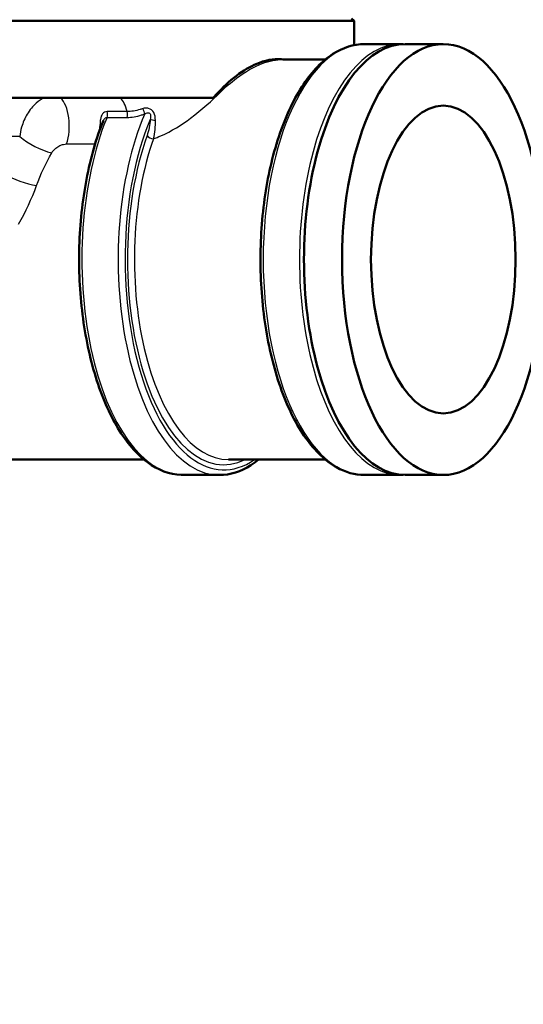
# Model space of a CAD drawing. Units: millimetres. Extents: x 0 to 2100, y 0 to 4103.
# Drawn here: x 750 to 799, y 1421 to 1517 of the extents above; entities that cross this region are included whole.
import ezdxf

# ---------------------------------------------------------------- set-up
doc = ezdxf.new("R2010")
doc.units = ezdxf.units.MM
doc.header["$LTSCALE"] = 10
for name, color, linetype, lineweight in [('Dimensions(ISO)', 7, 'Continuous', 25), ('Visible Edges(ISO)', 7, 'Continuous', 50), ('Visible Tangent Edges(ISO)', 7, 'Continuous', 25)]:
    doc.layers.add(name, color=color, linetype=linetype, lineweight=lineweight)
doc.styles.add('Text_3.5mm', font='arial.ttf', dxfattribs={"width": 0.9})
doc.dimstyles.new('KS-STANDARD', dxfattribs={"dimscale": 10, "dimtxt": 3.5, "dimasz": 2.5, "dimexe": 3.175, "dimexo": 0, "dimgap": 0.8, "dimtad": 1, "dimdec": 1, "dimrnd": 1e-08, "dimtxsty": 'Text_3.5mm', "dimcen": 0.09, "dimdle": 10, "dimclrd": 7, "dimclre": 7, "dimclrt": 7, "dimadec": 0, "dimazin": 2, "dimtfac": 0.714286, "dimtdec": 4, "dimtmove": 0, "dimatfit": 3, "dimfxl": 1, "dimtolj": 1, "dimlwd": 25, "dimlwe": 25, "dimarcsym": 0})

# ---------------------------------------------------------------- blocks, each defined once
blk = doc.blocks.new('*D8')
at = {"layer": 'Defpoints', "color": 0, "linetype": 'Continuous', "transparency": 16777216}
for p in [(717.591, 1457.16), (717.591, 1356.858), (900.858, 1355.315)]:
    blk.add_point(p, dxfattribs=at)
at = {"layer": 'Dimensions(ISO)', "color": 7, "linetype": 'Continuous', "lineweight": 25, "transparency": 16777216}
for p, q in [((717.591, 1457.16), (717.591, 1325.108)), ((875.858, 1356.858), (742.591, 1356.858))]:
    blk.add_line(p, q, dxfattribs=at)
at = {"layer": 'Dimensions(ISO)', "color": 7, "linetype": 'Continuous', "transparency": 16777216}
for points in [[(742.591, 1361.024), (742.591, 1352.691), (717.591, 1356.858)], [(875.858, 1361.024), (875.858, 1352.691), (900.858, 1356.858)]]:
    blk.add_solid(points, dxfattribs=at)
at = {"layer": 'Dimensions(ISO)', "color": 7, "linetype": 'Continuous', "lineweight": 25, "transparency": 16777216, "insert": (775.909, 1382.74), "char_height": 35, "attachment_point": 4, "style": 'Text_3.5mm'}
blk.add_mtext('\\A1;183', dxfattribs=at)

msp = doc.modelspace()

# ---------------------------------------------------------------- linework, layer by layer
at = {"layer": 'Visible Edges(ISO)'}
for p, q in [((782.357, 1516.91), (656.357, 1516.91)), ((782.107, 1517.16), (782.357, 1516.91)), ((782.357, 1514.557), (782.357, 1516.91)), ((783.371, 1514.66), (786.903, 1514.66)), ((787.344, 1514.66), (791.053, 1514.66)), ((779.575, 1513.16), (775.425, 1513.16)), ((768.649, 1509.41), (656.357, 1509.41)), ((761.916, 1474.16), (741.431, 1474.16)), ((779.575, 1474.16), (770.127, 1474.16)), ((765.712, 1472.66), (769.244, 1472.66)), ((783.371, 1472.66), (786.903, 1472.66)), ((787.344, 1472.66), (791.053, 1472.66))]:
    msp.add_line(p, q, dxfattribs=at)
msp.add_ellipse((787.344, 1493.66), major_axis=(0, 21), ratio=0.469472, start_param=0, end_param=3.141593, dxfattribs=at)
for major_axis in [(0, 21), (0, 15)]:
    msp.add_ellipse((791.053, 1493.66), major_axis=major_axis, ratio=0.469472, dxfattribs=at)
for points, knots in [([(783.371, 1514.66), (782.318, 1514.66), (781.271, 1514.323), (779.256, 1513.017), (778.292, 1512.009), (776.547, 1509.405), (775.773, 1507.788), (774.514, 1504.137), (774.028, 1502.105), (773.388, 1497.832), (773.233, 1495.594), (773.263, 1491.128), (773.449, 1488.903), (774.144, 1484.682), (774.654, 1482.687), (775.954, 1479.122), (776.746, 1477.554), (778.551, 1475.006), (779.566, 1474.026), (781.528, 1472.919), (782.448, 1472.66), (783.371, 1472.66)], [0, 0, 0, 0, 0.29544, 0.29544, 0.611091, 0.611091, 0.937302, 0.937302, 1.262025, 1.262025, 1.585291, 1.585291, 1.908138, 1.908138, 2.231488, 2.231488, 2.556378, 2.556378, 2.8825, 2.8825, 3.141593, 3.141593, 3.141593, 3.141593]), ([(775.567, 1513.16), (774.814, 1513.271), (773.999, 1513.163), (771.835, 1512.346), (770.467, 1511.367), (769.158, 1509.977)], [-1.269315, -1.269315, -1.269315, -1.269315, -0.764927, -0.764927, 0, 0, 0, 0]), ([(757.952, 1507.215), (757.258, 1505.495), (756.699, 1503.543), (755.907, 1499.379), (755.671, 1497.169), (755.542, 1492.71), (755.648, 1490.461), (756.189, 1486.144), (756.626, 1484.076), (757.792, 1480.322), (758.522, 1478.637), (760.219, 1475.82), (761.187, 1474.688), (763.273, 1473.138), (764.393, 1472.705), (765.589, 1472.661), (765.651, 1472.66), (765.712, 1472.66)], [0.860452, 0.860452, 0.860452, 0.860452, 1.185655, 1.185655, 1.509165, 1.509165, 1.832027, 1.832027, 2.155172, 2.155172, 2.479606, 2.479606, 2.805818, 2.805818, 3.124373, 3.124373, 3.141593, 3.141593, 3.141593, 3.141593]), ([(769.244, 1472.66), (770.297, 1472.66), (771.344, 1472.997), (772.563, 1473.788), (772.804, 1473.965), (773.04, 1474.16)], [3.1415927, 3.1415927, 3.1415927, 3.1415927, 3.4370322, 3.4370322, 3.511361, 3.511361, 3.511361, 3.511361])]:
    msp.add_open_spline(points, degree=3, knots=knots, dxfattribs=at)
for points in [[(787.128, 1514.655), (787.053, 1514.658), (786.978, 1514.66), (786.903, 1514.66)], [(769.158, 1509.977), (768.986, 1509.795), (768.818, 1509.607), (768.649, 1509.41)], [(786.903, 1472.66), (786.978, 1472.66), (787.053, 1472.662), (787.128, 1472.665)]]:
    msp.add_open_spline(points, degree=3, dxfattribs=at)
at = {"layer": 'Visible Tangent Edges(ISO)'}
for p, q in [((760.274, 1508.077), (758.332, 1508.077)), ((758.302, 1507.511), (760.244, 1507.511)), ((749.8, 1505.66), (708.38, 1505.66)), ((754.368, 1504.927), (757.149, 1504.927))]:
    msp.add_line(p, q, dxfattribs=at)
for centre, major_axis, ratio, start_param, end_param in [((783.371, 1493.66), (0, -21), 0.469472, 3.141593, 6.283185), ((786.903, 1493.66), (0, 21), 0.469472, 0, 3.141593), ((768.548, 1512.46), (-2.142, 2.1), 0.651008, 2.381134, 2.448309), ((753.218, 1506.66), (0, 3), 0.469472, 4.096386, 5.872047), ((759.033, 1506.66), (0, 3), 0.469472, 5.204146, 5.872047), ((758.125, 1507.841), (0, -0.5), 0.469472, 0.850569, 2.062553), ((769.244, 1493.66), (0, -21), 0.469472, 3.970499, 6.283185), ((760.067, 1507.841), (0, -0.5), 0.469472, 0.850569, 2.062553), ((761.803, 1508.187), (-0.17, 0.47), 0.145015, 3.859562, 5.060254), ((765.712, 1493.66), (0, -21), 0.469472, 3.992162, 6.283185), ((756.208, 1506.66), (0, -3), 0.469472, 1.453575, 1.564178), ((757.381, 1506.644), (-0.5, 0.002), 0.005843, 2.059498, 2.337541), ((769.685, 1493.66), (0, -20.5), 0.469472, 3.983428, 6.596817), ((762.949, 1507.315), (-0.499, 0.034), 0.127407, 0.493066, 1.718861), ((769.685, 1493.66), (0, -20), 0.469472, 4.064304, 6.507261), ((762.641, 1505.733), (0.471, -0.167), 0.533001, 3.729782, 5.300578), ((751.723, 1505.66), (2.659, -1.389), 0.360632, 4.108276, 5.354597), ((770.127, 1493.66), (0, -19.5), 0.469472, 4.064304, 6.283185), ((750.128, 1501.97), (-2.835, 0.981), 0.243798, 0.957215, 2.133045)]:
    msp.add_ellipse(centre, major_axis=major_axis, ratio=ratio, start_param=start_param, end_param=end_param, dxfattribs=at)
for points, knots in [([(769.322, 1509.954), (769.846, 1510.466), (770.381, 1510.927), (771.772, 1511.968), (772.624, 1512.451), (774.126, 1513.023), (774.799, 1513.156), (775.423, 1513.157)], [0, 0, 0, 0, 0.327382, 0.327382, 0.851194, 0.851194, 1.307289, 1.307289, 1.307289, 1.307289]), ([(762.828, 1505.432), (763.064, 1505.516), (763.298, 1505.609), (764.593, 1506.175), (765.57, 1506.788), (767.59, 1508.288), (768.538, 1509.186), (769.322, 1509.954)], [-0.9320763, -0.9320763, -0.9320763, -0.9320763, -0.8536923, -0.8536923, -0.4904221, -0.4904221, 0, 0, 0, 0]), ([(752.17, 1509.41), (751.901, 1509.282), (751.648, 1509.11), (751.076, 1508.609), (750.774, 1508.236), (750.298, 1507.431), (750.114, 1507.007), (749.899, 1506.262), (749.837, 1505.964), (749.8, 1505.66)], [0.0397728, 0.0397728, 0.0397728, 0.0397728, 0.0722841, 0.0722841, 0.120244, 0.120244, 0.164376, 0.164376, 0.1919585, 0.1919585, 0.1919585, 0.1919585]), ([(758.332, 1508.077), (758.146, 1508.077), (757.981, 1508), (757.759, 1507.72), (757.694, 1507.532), (757.638, 1507.191), (757.627, 1507.051), (757.618, 1506.82), (757.616, 1506.729), (757.616, 1506.64)], [-0.1782556, -0.1782556, -0.1782556, -0.1782556, -0.1149749, -0.1149749, -0.0579331, -0.0579331, -0.022282, -0.022282, 0, 0, 0, 0]), ([(760.244, 1507.511), (760.696, 1507.511), (761.186, 1507.601), (761.769, 1507.778), (761.873, 1507.813), (761.976, 1507.85)], [-0.8773315, -0.8773315, -0.8773315, -0.8773315, -0.7237985, -0.7237985, -0.690486, -0.690486, -0.690486, -0.690486]), ([(761.809, 1508.371), (761.715, 1508.338), (761.621, 1508.308), (761.095, 1508.153), (760.659, 1508.077), (760.274, 1508.077)], [0.690486, 0.690486, 0.690486, 0.690486, 0.7237985, 0.7237985, 0.8773315, 0.8773315, 0.8773315, 0.8773315]), ([(763.018, 1507.247), (763.011, 1507.49), (762.972, 1507.752), (762.738, 1508.183), (762.548, 1508.333), (762.239, 1508.424), (762.122, 1508.429), (761.94, 1508.409), (761.873, 1508.393), (761.809, 1508.371)], [0, 0, 0, 0, 0.0645975, 0.0645975, 0.1228261, 0.1228261, 0.1592191, 0.1592191, 0.1819647, 0.1819647, 0.1819647, 0.1819647]), ([(761.976, 1507.85), (762.017, 1507.874), (762.058, 1507.897), (762.168, 1507.944), (762.237, 1507.964), (762.406, 1507.97), (762.495, 1507.912), (762.563, 1507.665), (762.542, 1507.489), (762.507, 1507.315)], [-0.1819647, -0.1819647, -0.1819647, -0.1819647, -0.1592191, -0.1592191, -0.1228261, -0.1228261, -0.0645975, -0.0645975, 0, 0, 0, 0]), ([(757.952, 1507.215), (757.98, 1507.283), (758.013, 1507.342), (758.121, 1507.47), (758.209, 1507.511), (758.302, 1507.511)], [0.07957254, 0.07957254, 0.07957254, 0.07957254, 0.11497486, 0.11497486, 0.1782556, 0.1782556, 0.1782556, 0.1782556]), ([(762.507, 1507.315), (762.507, 1507.313), (762.507, 1507.311), (762.488, 1507.038), (762.455, 1506.775), (762.355, 1506.241), (762.285, 1505.973), (762.2, 1505.733)], [-0.1720229, -0.1720229, -0.1720229, -0.1720229, -0.1713436, -0.1713436, -0.090114, -0.090114, 0, 0, 0, 0]), ([(762.828, 1505.432), (762.904, 1505.708), (762.959, 1506.017), (763.018, 1506.63), (763.027, 1506.931), (763.018, 1507.242), (763.018, 1507.245), (763.018, 1507.247)], [0, 0, 0, 0, 0.090114, 0.090114, 0.1713436, 0.1713436, 0.1720229, 0.1720229, 0.1720229, 0.1720229]), ([(752.914, 1504.06), (752.951, 1504.126), (752.996, 1504.191), (753.128, 1504.352), (753.224, 1504.444), (753.449, 1504.618), (753.58, 1504.699), (753.824, 1504.814), (753.938, 1504.856), (754.158, 1504.911), (754.266, 1504.927), (754.368, 1504.927)], [-0.1919585, -0.1919585, -0.1919585, -0.1919585, -0.164376, -0.164376, -0.120244, -0.120244, -0.0722841, -0.0722841, -0.0346721, -0.0346721, 0, 0, 0, 0])]:
    msp.add_open_spline(points, degree=3, knots=knots, dxfattribs=at)
for points in [[(751.437, 1500.862), (751.849, 1501.974), (752.35, 1503.048), (752.914, 1504.06)], [(749.679, 1497.091), (750.387, 1498.315), (750.973, 1499.609), (751.437, 1500.862)]]:
    msp.add_open_spline(points, degree=3, dxfattribs=at)

# ---------------------------------------------------------------- dimensions: what is measured, and where the dimension line sits
at = {"layer": 'Dimensions(ISO)', "color": 7, "linetype": 'Continuous', "lineweight": 25}
dim = msp.add_linear_dim(base=(717.591, 1356.858), p1=(900.858, 1355.315), p2=(717.591, 1457.16), angle=180, dimstyle='KS-STANDARD', override={"dimgap": 0.8, "dimdec": 0, "dimse1": 1, "dimtol": 0, "dimlim": 0, "dimtp": 0, "dimtm": 0, "dimtdec": 4, "dimtofl": 0, "dimatfit": 1}, dxfattribs=at)
dim.commit()
dim.dimension.update_dxf_attribs({"geometry": '*D8', "text_midpoint": (809.225, 1356.858), "dimtype": 160})

doc.saveas('drawing.dxf')
